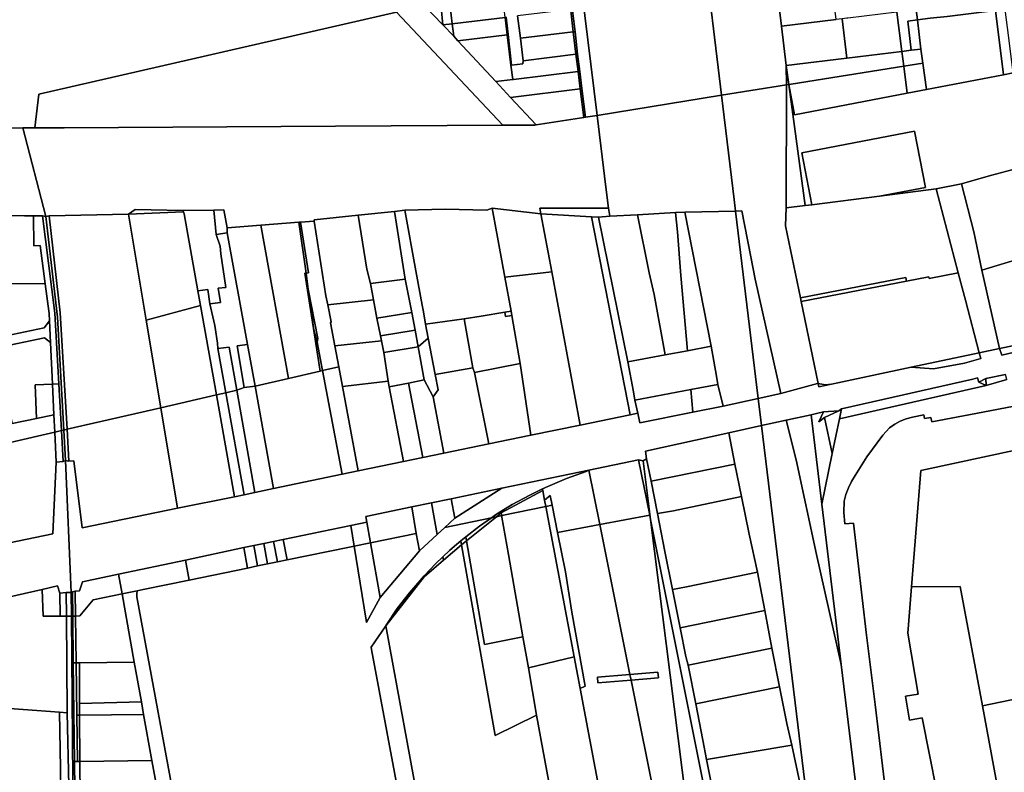
# Model space of a CAD drawing. Units: inches. Extents: x 7490699 to 7496719, y 5786145 to 5794112.
# Drawn here: x 7493599 to 7494107, y 5790041 to 5790429 of the extents above; entities that cross this region are included whole.
import ezdxf

# ---------------------------------------------------------------- set-up
doc = ezdxf.new("R2010")
doc.units = ezdxf.units.IN
doc.header["$MEASUREMENT"] = 0

msp = doc.modelspace()

# ---------------------------------------------------------------- linework, layer by layer
for points in [[(7493557.18, 5790493.84), (7493557.53, 5790490.41), (7493557.75, 5790477.04), (7493535.56, 5790476.7), (7493540.01, 5790372.84), (7493600.29, 5790373.24), (7493606.47, 5790373.27), (7493608.54, 5790390.65), (7493792.94, 5790432.91), (7493740.36, 5790488.8), (7493693.46, 5790490.79), (7493557.54, 5790493.83), (7493557.18, 5790493.84)], [(7493951.03, 5790469.58), (7493951.13, 5790468.76), (7493960.65, 5790390.11), (7493994.17, 5790395.48), (7493994.04, 5790405.49), (7493991.6, 5790425.72), (7493990.07, 5790438.24), (7493988.89, 5790446.65), (7493985.63, 5790474.13), (7493951.03, 5790469.58)], [(7493886.59, 5790461.1), (7493886.96, 5790457.96), (7493896.45, 5790379.72), (7493960.65, 5790390.11), (7493951.13, 5790468.76), (7493951.03, 5790469.58), (7493886.59, 5790461.1)], [(7493881, 5790457.24), (7493881.18, 5790455.61), (7493882.19, 5790446.46), (7493881.32, 5790446.4), (7493881.7, 5790443.32), (7493882.78, 5790434.38), (7493882.86, 5790433.7), (7493883.76, 5790433.82), (7493885.11, 5790422.89), (7493886.32, 5790411.28), (7493887.53, 5790402.41), (7493888.66, 5790393.55), (7493890.44, 5790378.78), (7493896.45, 5790379.72), (7493886.96, 5790457.96), (7493881, 5790457.24)], [(7494047.82, 5790460.34), (7494048.74, 5790452.8), (7494051.18, 5790432.97), (7494053.63, 5790412.67), (7494058.57, 5790413.29), (7494056.74, 5790428.42), (7494061.7, 5790429.06), (7494061.09, 5790434.11), (7494057.75, 5790461.65), (7494047.82, 5790460.34)], [(7494003.17, 5790454.92), (7493990.07, 5790438.24), (7493991.6, 5790425.72), (7494019.87, 5790429.16), (7494016.56, 5790456.54), (7494003.17, 5790454.92)], [(7494061.09, 5790434.11), (7494061.7, 5790429.06), (7494068.25, 5790429.89), (7494077.06, 5790430.76), (7494092.2, 5790432.6), (7494101.98, 5790433.81), (7494106.15, 5790400.68), (7494111.07, 5790401.62), (7494108.8, 5790419.71), (7494106.94, 5790434.42), (7494118.07, 5790435.8), (7494132.39, 5790437.53), (7494141.5, 5790438.95), (7494141.07, 5790444.47), (7494135.89, 5790444.12), (7494132.06, 5790443.5), (7494114.18, 5790440.58), (7494104.44, 5790439.42), (7494094.83, 5790438.27), (7494085.16, 5790437.11), (7494067.45, 5790434.99), (7494061.09, 5790434.11)], [(7493807.36, 5790436.21), (7493816.88, 5790426.48), (7493816.11, 5790435.33), (7493815.81, 5790438.14), (7493807.36, 5790436.21)], [(7493820.65, 5790435.91), (7493821.73, 5790426.97), (7493849.02, 5790430.29), (7493847.94, 5790439.23), (7493820.65, 5790435.91)], [(7493792.94, 5790432.91), (7493608.54, 5790390.65), (7493606.47, 5790373.27), (7493621.56, 5790373.35), (7493761.52, 5790374.07), (7493847.79, 5790374.6), (7493792.94, 5790432.91)], [(7493807.36, 5790436.21), (7493792.94, 5790432.91), (7493847.79, 5790374.6), (7493864.38, 5790374.7), (7493865.08, 5790374.81), (7493851.77, 5790388.98), (7493844.3, 5790397.14), (7493824.62, 5790418.26), (7493822.52, 5790420.52), (7493816.88, 5790426.48), (7493807.36, 5790436.21)], [(7493816.11, 5790435.33), (7493816.88, 5790426.48), (7493821.73, 5790426.97), (7493820.65, 5790435.91), (7493816.11, 5790435.33)], [(7493855.47, 5790431.06), (7493856.87, 5790419.48), (7493884.18, 5790422.81), (7493882.86, 5790433.7), (7493882.78, 5790434.38), (7493855.47, 5790431.06)], [(7493882.86, 5790433.7), (7493884.18, 5790422.81), (7493885.11, 5790422.89), (7493883.76, 5790433.82), (7493882.86, 5790433.7)], [(7494022.83, 5790429.47), (7494025.3, 5790409.27), (7494053.63, 5790412.67), (7494051.18, 5790432.97), (7494025.84, 5790429.91), (7494025.31, 5790429.81), (7494022.83, 5790429.47)], [(7494061.7, 5790429.06), (7494063.53, 5790413.91), (7494064.51, 5790406.59), (7494066.33, 5790393.03), (7494106.15, 5790400.68), (7494101.98, 5790433.81), (7494092.2, 5790432.6), (7494077.06, 5790430.76), (7494068.25, 5790429.89), (7494061.7, 5790429.06)], [(7493816.88, 5790426.48), (7493822.52, 5790420.52), (7493821.73, 5790426.97), (7493816.88, 5790426.48)], [(7493821.73, 5790426.97), (7493822.52, 5790420.52), (7493824.62, 5790418.26), (7493850.1, 5790421.35), (7493849.02, 5790430.29), (7493821.73, 5790426.97)], [(7493849.02, 5790430.29), (7493850.1, 5790421.35), (7493850.59, 5790421.46), (7493849.49, 5790430.45), (7493849.02, 5790430.29)], [(7493991.6, 5790425.72), (7493994.04, 5790405.49), (7494025.3, 5790409.27), (7494022.83, 5790429.47), (7494019.87, 5790429.16), (7493991.6, 5790425.72)], [(7494056.74, 5790428.42), (7494058.57, 5790413.29), (7494063.53, 5790413.91), (7494061.7, 5790429.06), (7494056.74, 5790428.42)], [(7493856.87, 5790419.48), (7493858.27, 5790407.92), (7493885.58, 5790411.24), (7493884.18, 5790422.81), (7493856.87, 5790419.48)], [(7493884.18, 5790422.81), (7493885.58, 5790411.24), (7493886.32, 5790411.28), (7493885.11, 5790422.89), (7493884.18, 5790422.81)], [(7493824.62, 5790418.26), (7493844.3, 5790397.14), (7493852.92, 5790398.2), (7493852.01, 5790405.64), (7493850.1, 5790421.35), (7493824.62, 5790418.26)], [(7493850.1, 5790421.35), (7493852.01, 5790405.64), (7493852.32, 5790405.68), (7493850.59, 5790421.46), (7493850.1, 5790421.35)], [(7493995.37, 5790395.67), (7494003.84, 5790333.13), (7494007.29, 5790333.57), (7494002.14, 5790360.34), (7494060.26, 5790371.5), (7494065.82, 5790342.53), (7494042.23, 5790338), (7494071.4, 5790341.7), (7494084.44, 5790344.37), (7494093.46, 5790346.9), (7494100.15, 5790348.76), (7494110.45, 5790351.66), (7494165.04, 5790367.31), (7494216.76, 5790386.8), (7494220.93, 5790388.57), (7494215.82, 5790397.98), (7494207.32, 5790420.62), (7494150.12, 5790409.11), (7494111.07, 5790401.62), (7494106.15, 5790400.68), (7494066.33, 5790393.03), (7494056.49, 5790391.14), (7493998.38, 5790379.99), (7493995.37, 5790395.67)], [(7493994.04, 5790405.49), (7493995.37, 5790395.67), (7493996.53, 5790395.86), (7494054.65, 5790405.03), (7494053.63, 5790412.67), (7494025.3, 5790409.27), (7493994.04, 5790405.49)], [(7494053.63, 5790412.67), (7494054.65, 5790405.03), (7494064.51, 5790406.59), (7494063.53, 5790413.91), (7494058.57, 5790413.29), (7494053.63, 5790412.67)], [(7493852.01, 5790405.64), (7493852.92, 5790398.2), (7493853.29, 5790398.24), (7493886.67, 5790402.3), (7493885.58, 5790411.24), (7493858.27, 5790407.92), (7493858.22, 5790406.39), (7493852.32, 5790405.68), (7493852.01, 5790405.64)], [(7493885.58, 5790411.24), (7493886.67, 5790402.3), (7493887.53, 5790402.41), (7493886.32, 5790411.28), (7493885.58, 5790411.24)], [(7494054.65, 5790405.03), (7494056.49, 5790391.14), (7494066.33, 5790393.03), (7494064.51, 5790406.59), (7494054.65, 5790405.03)], [(7493844.3, 5790397.14), (7493851.77, 5790388.98), (7493887.81, 5790393.44), (7493886.67, 5790402.3), (7493853.29, 5790398.24), (7493852.92, 5790398.2), (7493844.3, 5790397.14)], [(7493886.67, 5790402.3), (7493887.81, 5790393.44), (7493888.66, 5790393.55), (7493887.53, 5790402.41), (7493886.67, 5790402.3)], [(7493994.04, 5790405.49), (7493994.17, 5790395.48), (7493995.37, 5790395.67), (7493994.04, 5790405.49)], [(7493995.37, 5790395.67), (7493998.38, 5790379.99), (7494056.49, 5790391.14), (7494054.65, 5790405.03), (7493996.53, 5790395.86), (7493995.37, 5790395.67)], [(7493851.77, 5790388.98), (7493865.08, 5790374.81), (7493889.57, 5790378.64), (7493887.81, 5790393.44), (7493851.77, 5790388.98)], [(7493887.81, 5790393.44), (7493889.57, 5790378.64), (7493890.44, 5790378.78), (7493888.66, 5790393.55), (7493887.81, 5790393.44)], [(7493994.17, 5790395.48), (7493960.65, 5790390.11), (7493967.18, 5790336.28), (7493967.91, 5790330.28), (7493971.16, 5790330.35), (7493974.11, 5790315.41), (7493974.51, 5790312.81), (7493978.01, 5790295.07), (7493991.28, 5790236.14), (7494010.21, 5790241.35), (7494010.5, 5790241.3), (7494001.68, 5790283.7), (7494001.32, 5790285.46), (7493993.59, 5790322.67), (7493994.09, 5790331.9), (7493994.17, 5790395.48)], [(7493994.17, 5790395.48), (7493994.09, 5790331.9), (7494003.84, 5790333.13), (7493995.37, 5790395.67), (7493994.17, 5790395.48)], [(7493896.45, 5790379.72), (7493900.93, 5790342.66), (7493902.43, 5790331.78), (7493903.01, 5790327.6), (7493917.24, 5790328.43), (7493936.85, 5790329.56), (7493941.78, 5790329.8), (7493967.91, 5790330.28), (7493967.18, 5790336.28), (7493960.65, 5790390.11), (7493896.45, 5790379.72)], [(7493600.29, 5790373.24), (7493612.15, 5790327.45), (7493613.78, 5790327.91), (7493654.81, 5790328.67), (7493658.24, 5790331.12), (7493682.84, 5790330.59), (7493698.72, 5790330.8), (7493703.94, 5790330.87), (7493705.56, 5790321.7), (7493722.93, 5790323.05), (7493742.6, 5790324.56), (7493743.4, 5790324.61), (7493750.56, 5790325.07), (7493750.55, 5790325.75), (7493773.15, 5790328.22), (7493791.92, 5790330.17), (7493797.25, 5790330.78), (7493818.16, 5790331.3), (7493839.59, 5790330.84), (7493842.38, 5790331.85), (7493867.52, 5790328.94), (7493867, 5790331.74), (7493902.43, 5790331.78), (7493900.93, 5790342.66), (7493896.45, 5790379.72), (7493890.44, 5790378.78), (7493889.57, 5790378.64), (7493865.08, 5790374.81), (7493864.38, 5790374.7), (7493847.79, 5790374.6), (7493761.52, 5790374.07), (7493621.56, 5790373.35), (7493606.47, 5790373.27), (7493600.29, 5790373.24)], [(7494002.14, 5790360.34), (7494007.29, 5790333.57), (7494042.23, 5790338), (7494065.82, 5790342.53), (7494060.26, 5790371.5), (7494002.14, 5790360.34)], [(7494084.44, 5790344.37), (7494090.81, 5790319.55), (7494094.94, 5790299.78), (7494180.86, 5790326.03), (7494165.04, 5790367.31), (7494110.45, 5790351.66), (7494100.15, 5790348.76), (7494093.46, 5790346.9), (7494084.44, 5790344.37)], [(7493994.09, 5790331.9), (7493993.59, 5790322.67), (7494001.32, 5790285.46), (7494055.76, 5790295.95), (7494056.1, 5790294.18), (7494067.59, 5790296.4), (7494067.76, 5790295.5), (7494082.77, 5790298.43), (7494071.4, 5790341.7), (7494042.23, 5790338), (7494007.29, 5790333.57), (7494003.84, 5790333.13), (7493994.09, 5790331.9)], [(7494071.4, 5790341.7), (7494082.77, 5790298.43), (7494084.79, 5790290.73), (7494086.45, 5790284.39), (7494093.62, 5790257.09), (7494104.05, 5790259.31), (7494094.94, 5790299.78), (7494090.81, 5790319.55), (7494084.44, 5790344.37), (7494071.4, 5790341.7)], [(7493658.24, 5790331.12), (7493654.81, 5790328.67), (7493683.11, 5790329.93), (7493682.84, 5790330.59), (7493658.24, 5790331.12)], [(7493682.84, 5790330.59), (7493683.11, 5790329.93), (7493683.52, 5790328.91), (7493690.58, 5790289.06), (7493695.65, 5790289.82), (7493696.65, 5790282.37), (7493702.25, 5790283.17), (7493700.95, 5790290.45), (7493704.95, 5790290.82), (7493702.35, 5790308.27), (7493702, 5790312.22), (7493700.02, 5790318.18), (7493698.72, 5790330.8), (7493682.84, 5790330.59)], [(7493698.72, 5790330.8), (7493700.02, 5790318.18), (7493705.7, 5790319.01), (7493705.56, 5790321.7), (7493703.94, 5790330.87), (7493698.72, 5790330.8)], [(7493791.92, 5790330.17), (7493797.5, 5790295.13), (7493800.98, 5790277.96), (7493802.6, 5790268.85), (7493804.13, 5790260.16), (7493809.26, 5790264.75), (7493807.86, 5790271.85), (7493806.89, 5790278.3), (7493806.16, 5790281.79), (7493802.9, 5790299.46), (7493797.25, 5790330.78), (7493791.92, 5790330.17)], [(7493848.87, 5790296.17), (7493842.38, 5790331.85), (7493839.59, 5790330.84), (7493818.16, 5790331.3), (7493797.25, 5790330.78), (7493802.9, 5790299.46), (7493806.16, 5790281.79), (7493806.89, 5790278.3), (7493807.86, 5790271.85), (7493827.83, 5790274.59), (7493836.65, 5790276.04), (7493848.9, 5790278.05), (7493852.07, 5790278.57), (7493848.87, 5790296.17)], [(7493842.38, 5790331.85), (7493848.87, 5790296.17), (7493873.07, 5790299), (7493867.52, 5790328.94), (7493842.38, 5790331.85)], [(7493867, 5790331.74), (7493867.52, 5790328.94), (7493893.64, 5790327.29), (7493897.23, 5790327.22), (7493903.01, 5790327.6), (7493902.43, 5790331.78), (7493867, 5790331.74)], [(7493971.16, 5790330.35), (7493967.91, 5790330.28), (7493979.62, 5790233.59), (7493991.28, 5790236.14), (7493978.01, 5790295.07), (7493974.51, 5790312.81), (7493974.11, 5790315.41), (7493971.16, 5790330.35)], [(7493578.64, 5790328.08), (7493578.53, 5790292.84), (7493611.81, 5790292.74), (7493609.24, 5790312.54), (7493605.93, 5790312.35), (7493605.64, 5790327.83), (7493601.08, 5790327.87), (7493578.64, 5790328.08)], [(7493605.64, 5790327.83), (7493605.93, 5790312.35), (7493609.24, 5790312.54), (7493611.81, 5790292.74), (7493613.81, 5790277.38), (7493613.99, 5790273.6), (7493614.52, 5790262.54), (7493615.54, 5790240.95), (7493618.79, 5790241.06), (7493616.8, 5790277.65), (7493610.28, 5790327.78), (7493605.64, 5790327.83)], [(7493610.28, 5790327.78), (7493616.8, 5790277.65), (7493618.79, 5790241.06), (7493620.11, 5790216.99), (7493621.32, 5790217.27), (7493618.15, 5790275.46), (7493612.15, 5790327.45), (7493610.28, 5790327.78)], [(7493612.15, 5790327.45), (7493618.15, 5790275.46), (7493621.32, 5790217.27), (7493623.05, 5790217.67), (7493619.47, 5790277.82), (7493613.78, 5790327.91), (7493612.15, 5790327.45)], [(7493613.78, 5790327.91), (7493619.47, 5790277.82), (7493623.05, 5790217.67), (7493671.38, 5790228.78), (7493663.87, 5790274.04), (7493654.81, 5790328.67), (7493613.78, 5790327.91)], [(7493654.81, 5790328.67), (7493663.87, 5790274.04), (7493691.92, 5790281.48), (7493690.58, 5790289.06), (7493683.52, 5790328.91), (7493683.11, 5790329.93), (7493654.81, 5790328.67)], [(7493750.55, 5790325.75), (7493750.56, 5790325.07), (7493756.61, 5790286.58), (7493756.54, 5790286.48), (7493757.48, 5790281.92), (7493781.11, 5790284.52), (7493779.61, 5790292.86), (7493777.69, 5790300.32), (7493773.15, 5790328.22), (7493750.55, 5790325.75)], [(7493773.15, 5790328.22), (7493777.69, 5790300.32), (7493779.61, 5790292.86), (7493797.5, 5790295.13), (7493791.92, 5790330.17), (7493773.15, 5790328.22)], [(7493867.52, 5790328.94), (7493873.07, 5790299), (7493887.75, 5790219.82), (7493913.47, 5790225.14), (7493893.64, 5790327.29), (7493867.52, 5790328.94)], [(7493893.64, 5790327.29), (7493913.47, 5790225.14), (7493917.53, 5790225.95), (7493916.02, 5790232.75), (7493915.23, 5790237.01), (7493912.34, 5790252.5), (7493897.23, 5790327.22), (7493893.64, 5790327.29)], [(7493897.23, 5790327.22), (7493912.34, 5790252.5), (7493931.67, 5790256.07), (7493925.85, 5790287.18), (7493923.3, 5790298.42), (7493917.24, 5790328.43), (7493903.01, 5790327.6), (7493897.23, 5790327.22)], [(7493917.24, 5790328.43), (7493923.3, 5790298.42), (7493925.85, 5790287.18), (7493931.67, 5790256.07), (7493943.1, 5790258.24), (7493939.7, 5790297.1), (7493937.9, 5790319.62), (7493936.85, 5790329.56), (7493917.24, 5790328.43)], [(7493936.85, 5790329.56), (7493937.9, 5790319.62), (7493939.7, 5790297.1), (7493943.1, 5790258.24), (7493955.37, 5790260.52), (7493941.78, 5790329.8), (7493936.85, 5790329.56)], [(7493941.78, 5790329.8), (7493955.37, 5790260.52), (7493958.05, 5790245.11), (7493958.78, 5790240.79), (7493961.52, 5790229.62), (7493979.62, 5790233.59), (7493967.91, 5790330.28), (7493941.78, 5790329.8)], [(7494094.94, 5790299.78), (7494104.05, 5790259.31), (7494187.35, 5790276.38), (7494198.17, 5790278.69), (7494197.95, 5790280.71), (7494180.86, 5790326.03), (7494094.94, 5790299.78)], [(7493705.56, 5790321.7), (7493705.7, 5790319.01), (7493716.15, 5790261.35), (7493720.03, 5790239.91), (7493737.26, 5790243.9), (7493722.93, 5790323.05), (7493705.56, 5790321.7)], [(7493722.93, 5790323.05), (7493737.26, 5790243.9), (7493753.58, 5790247.69), (7493745.75, 5790298.18), (7493746.31, 5790298.27), (7493742.6, 5790324.56), (7493722.93, 5790323.05)], [(7493742.6, 5790324.56), (7493746.31, 5790298.27), (7493747.65, 5790298.47), (7493743.4, 5790324.61), (7493742.6, 5790324.56)], [(7493743.4, 5790324.61), (7493747.65, 5790298.47), (7493746.31, 5790298.27), (7493747.48, 5790289.95), (7493752.46, 5790264.48), (7493752.07, 5790262.58), (7493754.85, 5790247.98), (7493763.17, 5790249.89), (7493761.14, 5790260.78), (7493758.86, 5790272.68), (7493759.26, 5790273.08), (7493757.48, 5790281.92), (7493756.54, 5790286.48), (7493756.61, 5790286.58), (7493750.56, 5790325.07), (7493743.4, 5790324.61)], [(7493700.02, 5790318.18), (7493702, 5790312.22), (7493702.35, 5790308.27), (7493704.95, 5790290.82), (7493700.95, 5790290.45), (7493702.25, 5790283.17), (7493696.65, 5790282.37), (7493699.25, 5790271.17), (7493700.65, 5790262.07), (7493700.8, 5790259.28), (7493706.59, 5790260.06), (7493710.56, 5790237.79), (7493714.35, 5790239.19), (7493710.72, 5790260.77), (7493716.15, 5790261.35), (7493705.7, 5790319.01), (7493700.02, 5790318.18)], [(7493745.75, 5790298.18), (7493753.58, 5790247.69), (7493754.85, 5790247.98), (7493752.07, 5790262.58), (7493750.38, 5790269.01), (7493747.48, 5790289.95), (7493746.31, 5790298.27), (7493745.75, 5790298.18)], [(7493779.61, 5790292.86), (7493781.11, 5790284.52), (7493782.85, 5790274.96), (7493800.98, 5790277.96), (7493797.5, 5790295.13), (7493779.61, 5790292.86)], [(7493848.87, 5790296.17), (7493852.07, 5790278.57), (7493852.46, 5790276.43), (7493856.7, 5790251.53), (7493862.29, 5790214.57), (7493887.75, 5790219.82), (7493873.07, 5790299), (7493848.87, 5790296.17)], [(7494001.32, 5790285.46), (7494001.68, 5790283.7), (7494056.1, 5790294.18), (7494055.76, 5790295.95), (7494001.32, 5790285.46)], [(7494001.68, 5790283.7), (7494010.5, 5790241.3), (7494014.33, 5790240.66), (7494017.35, 5790240.88), (7494020.65, 5790241.58), (7494058.58, 5790249.64), (7494093.62, 5790257.09), (7494086.45, 5790284.39), (7494084.79, 5790290.73), (7494082.77, 5790298.43), (7494067.76, 5790295.5), (7494067.59, 5790296.4), (7494056.1, 5790294.18), (7494001.68, 5790283.7)], [(7493578.53, 5790292.84), (7493578.44, 5790263.15), (7493611.2, 5790269.99), (7493613.99, 5790273.6), (7493613.81, 5790277.38), (7493611.81, 5790292.74), (7493578.53, 5790292.84)], [(7493690.58, 5790289.06), (7493691.92, 5790281.48), (7493700.08, 5790235.39), (7493704.93, 5790236.5), (7493700.8, 5790259.28), (7493700.65, 5790262.07), (7493699.25, 5790271.17), (7493696.65, 5790282.37), (7493695.65, 5790289.82), (7493690.58, 5790289.06)], [(7493747.48, 5790289.95), (7493750.38, 5790269.01), (7493752.07, 5790262.58), (7493752.46, 5790264.48), (7493747.48, 5790289.95)], [(7493663.87, 5790274.04), (7493671.38, 5790228.78), (7493700.08, 5790235.39), (7493691.92, 5790281.48), (7493663.87, 5790274.04)], [(7493757.48, 5790281.92), (7493759.26, 5790273.08), (7493758.86, 5790272.68), (7493761.14, 5790260.78), (7493785.2, 5790263.39), (7493784.68, 5790265.91), (7493782.85, 5790274.96), (7493781.11, 5790284.52), (7493757.48, 5790281.92)], [(7493782.85, 5790274.96), (7493784.68, 5790265.91), (7493802.6, 5790268.85), (7493800.98, 5790277.96), (7493782.85, 5790274.96)], [(7493807.86, 5790271.85), (7493809.26, 5790264.75), (7493812.94, 5790245.93), (7493832.39, 5790249.35), (7493827.83, 5790274.59), (7493807.86, 5790271.85)], [(7493827.83, 5790274.59), (7493832.39, 5790249.35), (7493833.14, 5790246.99), (7493856.7, 5790251.53), (7493852.46, 5790276.43), (7493849.25, 5790275.91), (7493848.9, 5790278.05), (7493836.65, 5790276.04), (7493827.83, 5790274.59)], [(7493848.9, 5790278.05), (7493849.25, 5790275.91), (7493852.46, 5790276.43), (7493852.07, 5790278.57), (7493848.9, 5790278.05)], [(7494104.05, 5790259.31), (7494105.23, 5790255.86), (7494124.18, 5790260.43), (7494129.26, 5790261.63), (7494187.35, 5790276.38), (7494104.05, 5790259.31)], [(7493518.64, 5790253.66), (7493518.04, 5790242.5), (7493521.13, 5790246.11), (7493537.61, 5790249.54), (7493562.12, 5790254.65), (7493586.63, 5790259.76), (7493611.44, 5790264.93), (7493614.52, 5790262.54), (7493613.99, 5790273.6), (7493611.2, 5790269.99), (7493578.44, 5790263.15), (7493550.09, 5790257.25), (7493521.41, 5790251.28), (7493518.64, 5790253.66)], [(7493586.63, 5790259.76), (7493594.78, 5790220.66), (7493607.22, 5790223.25), (7493606.63, 5790240.64), (7493615.54, 5790240.95), (7493614.52, 5790262.54), (7493611.44, 5790264.93), (7493586.63, 5790259.76)], [(7493784.68, 5790265.91), (7493785.2, 5790263.39), (7493786.47, 5790257.23), (7493804.13, 5790260.16), (7493802.6, 5790268.85), (7493784.68, 5790265.91)], [(7493804.13, 5790260.16), (7493807.23, 5790243.13), (7493811.94, 5790234.46), (7493814.45, 5790238.03), (7493812.94, 5790245.93), (7493809.26, 5790264.75), (7493804.13, 5790260.16)], [(7493700.8, 5790259.28), (7493704.93, 5790236.5), (7493710.56, 5790237.79), (7493706.59, 5790260.06), (7493700.8, 5790259.28)], [(7493710.72, 5790260.77), (7493714.35, 5790239.19), (7493720.03, 5790239.91), (7493716.15, 5790261.35), (7493710.72, 5790260.77)], [(7493761.14, 5790260.78), (7493763.17, 5790249.89), (7493765.05, 5790239.8), (7493788.68, 5790242.42), (7493786.47, 5790257.23), (7493785.2, 5790263.39), (7493761.14, 5790260.78)], [(7493786.47, 5790257.23), (7493788.68, 5790242.42), (7493789.13, 5790239.49), (7493799.21, 5790241.52), (7493807.23, 5790243.13), (7493804.13, 5790260.16), (7493786.47, 5790257.23)], [(7493912.34, 5790252.5), (7493915.23, 5790237.01), (7493916.02, 5790232.75), (7493944.88, 5790238.21), (7493958.78, 5790240.79), (7493958.05, 5790245.11), (7493955.37, 5790260.52), (7493943.1, 5790258.24), (7493931.67, 5790256.07), (7493912.34, 5790252.5)], [(7494093.62, 5790257.09), (7494058.58, 5790249.64), (7494070.03, 5790248.87), (7494086, 5790251.79), (7494094.48, 5790254.2), (7494093.62, 5790257.09)], [(7493754.85, 5790247.98), (7493765.02, 5790194.47), (7493773.18, 5790196.17), (7493765.05, 5790239.8), (7493763.17, 5790249.89), (7493754.85, 5790247.98)], [(7493812.94, 5790245.93), (7493814.45, 5790238.03), (7493811.94, 5790234.46), (7493817.43, 5790205.3), (7493840.64, 5790210.1), (7493833.14, 5790246.99), (7493832.39, 5790249.35), (7493812.94, 5790245.93)], [(7493833.14, 5790246.99), (7493840.64, 5790210.1), (7493862.29, 5790214.57), (7493856.7, 5790251.53), (7493833.14, 5790246.99)], [(7493720.03, 5790239.91), (7493729.58, 5790187.04), (7493765.02, 5790194.47), (7493754.85, 5790247.98), (7493753.58, 5790247.69), (7493737.26, 5790243.9), (7493720.03, 5790239.91)], [(7494022.5, 5790228.14), (7494021.44, 5790222.98), (7494097.26, 5790240.24), (7494093.33, 5790242.04), (7494092.71, 5790244.14), (7494090.32, 5790243.59), (7494022.5, 5790228.14)], [(7494096.97, 5790243.81), (7494097.26, 5790240.24), (7494107.82, 5790243.44), (7494107.14, 5790245.9), (7494096.97, 5790243.81)], [(7493606.63, 5790240.64), (7493607.22, 5790223.25), (7493616.28, 5790225.14), (7493615.54, 5790240.95), (7493606.63, 5790240.64)], [(7493615.54, 5790240.95), (7493616.28, 5790225.14), (7493616.71, 5790216.21), (7493620.11, 5790216.99), (7493618.79, 5790241.06), (7493615.54, 5790240.95)], [(7493710.56, 5790237.79), (7493719.95, 5790185.05), (7493729.58, 5790187.04), (7493720.03, 5790239.91), (7493714.35, 5790239.19), (7493710.56, 5790237.79)], [(7493765.05, 5790239.8), (7493773.18, 5790196.17), (7493796.55, 5790201.01), (7493789.13, 5790239.49), (7493788.68, 5790242.42), (7493765.05, 5790239.8)], [(7493789.13, 5790239.49), (7493796.55, 5790201.01), (7493806.63, 5790203.07), (7493799.21, 5790241.52), (7493789.13, 5790239.49)], [(7493799.21, 5790241.52), (7493806.63, 5790203.07), (7493817.43, 5790205.3), (7493811.94, 5790234.46), (7493807.23, 5790243.13), (7493799.21, 5790241.52)], [(7493944.88, 5790238.21), (7493945.91, 5790226.49), (7493961.52, 5790229.62), (7493958.78, 5790240.79), (7493944.88, 5790238.21)], [(7494010.5, 5790241.3), (7494010.87, 5790239.5), (7494017.35, 5790240.88), (7494014.33, 5790240.66), (7494010.5, 5790241.3)], [(7494093.33, 5790242.04), (7494097.26, 5790240.24), (7494096.97, 5790243.81), (7494093.33, 5790242.04)], [(7493671.38, 5790228.78), (7493679.98, 5790176.85), (7493709.39, 5790182.84), (7493700.08, 5790235.39), (7493671.38, 5790228.78)], [(7493700.08, 5790235.39), (7493709.39, 5790182.84), (7493714.46, 5790183.9), (7493704.93, 5790236.5), (7493700.08, 5790235.39)], [(7493704.93, 5790236.5), (7493714.46, 5790183.9), (7493719.95, 5790185.05), (7493710.56, 5790237.79), (7493704.93, 5790236.5)], [(7493916.02, 5790232.75), (7493917.53, 5790225.95), (7493918.46, 5790220.99), (7493945.91, 5790226.49), (7493944.88, 5790238.21), (7493916.02, 5790232.75)], [(7493622.17, 5790201.47), (7493625.18, 5790133.48), (7493625.78, 5790133.79), (7493627.27, 5790134.01), (7493629.39, 5790134.24), (7493631.01, 5790138.84), (7493649.62, 5790142.8), (7493684.08, 5790150.16), (7493714.19, 5790156.6), (7493719.39, 5790157.66), (7493724.46, 5790158.7), (7493729.56, 5790159.78), (7493734.55, 5790160.84), (7493769.43, 5790168.06), (7493777.7, 5790169.71), (7493777.25, 5790172.69), (7493800.81, 5790177.55), (7493810.96, 5790179.62), (7493821.16, 5790181.77), (7493847.27, 5790187.23), (7493892.24, 5790196.5), (7493917.91, 5790201.81), (7493920.22, 5790201.4), (7493922.04, 5790202.35), (7493921.4, 5790206.29), (7493964.37, 5790215.8), (7493981.32, 5790219.56), (7493979.62, 5790233.59), (7493961.52, 5790229.62), (7493945.91, 5790226.49), (7493918.46, 5790220.99), (7493917.53, 5790225.95), (7493913.47, 5790225.14), (7493887.75, 5790219.82), (7493862.29, 5790214.57), (7493840.64, 5790210.1), (7493817.43, 5790205.3), (7493806.63, 5790203.07), (7493796.55, 5790201.01), (7493773.18, 5790196.17), (7493765.02, 5790194.47), (7493729.58, 5790187.04), (7493719.95, 5790185.05), (7493714.46, 5790183.9), (7493709.39, 5790182.84), (7493679.98, 5790176.85), (7493630.9, 5790166.84), (7493626.54, 5790201.31), (7493624.03, 5790201.14), (7493622.17, 5790201.47)], [(7493623.05, 5790217.67), (7493624.03, 5790201.14), (7493626.54, 5790201.31), (7493630.9, 5790166.84), (7493679.98, 5790176.85), (7493671.38, 5790228.78), (7493623.05, 5790217.67)], [(7493513.85, 5790203.8), (7493513.26, 5790193.39), (7493572.65, 5790206.07), (7493616.71, 5790216.21), (7493616.28, 5790225.14), (7493607.22, 5790223.25), (7493594.78, 5790220.66), (7493570.27, 5790215.56), (7493545.75, 5790210.44), (7493515.93, 5790204.23), (7493513.85, 5790203.8)], [(7494006.83, 5790225.2), (7493994.08, 5790222.38), (7493999.13, 5790201.82), (7494009.64, 5790153.01), (7494022.46, 5790096.25), (7494012.44, 5790178.92), (7494006.83, 5790225.2)], [(7494006.83, 5790225.2), (7494012.44, 5790178.92), (7494017.74, 5790205.09), (7494013.8, 5790223.66), (7494010.82, 5790221.47), (7494013.19, 5790226.61), (7494009.68, 5790225.81), (7494006.83, 5790225.2)], [(7494013.19, 5790226.61), (7494010.82, 5790221.47), (7494013.8, 5790223.66), (7494021.1, 5790227.23), (7494013.19, 5790226.61)], [(7494013.8, 5790223.66), (7494017.74, 5790205.09), (7494021.44, 5790222.98), (7494022.5, 5790228.14), (7494021.1, 5790227.23), (7494013.8, 5790223.66)], [(7493964.37, 5790215.8), (7493967.61, 5790199.66), (7493970.95, 5790182.99), (7493974.9, 5790163.49), (7493979.15, 5790143.89), (7493982.94, 5790124.1), (7493986.64, 5790104.64), (7493990.61, 5790084.76), (7493994.42, 5790065.79), (7493996.86, 5790054.54), (7494001.01, 5790035.06), (7494007.27, 5790005.57), (7493981.32, 5790219.56), (7493964.37, 5790215.8)], [(7493994.08, 5790222.38), (7493981.32, 5790219.56), (7494007.27, 5790005.57), (7494018.81, 5789951.47), (7494038.44, 5789964.44), (7494022.46, 5790096.25), (7494009.64, 5790153.01), (7493999.13, 5790201.82), (7493994.08, 5790222.38)], [(7493513.26, 5790193.39), (7493510.31, 5790141.78), (7493615.69, 5790163.74), (7493617.44, 5790200.71), (7493616.71, 5790216.21), (7493572.65, 5790206.07), (7493513.26, 5790193.39)], [(7493616.71, 5790216.21), (7493617.44, 5790200.71), (7493620.98, 5790200.94), (7493620.11, 5790216.99), (7493616.71, 5790216.21)], [(7493620.11, 5790216.99), (7493620.98, 5790200.94), (7493622.17, 5790201.47), (7493621.32, 5790217.27), (7493620.11, 5790216.99)], [(7493623.05, 5790217.67), (7493621.32, 5790217.27), (7493622.17, 5790201.47), (7493624.03, 5790201.14), (7493623.05, 5790217.67)], [(7493922.04, 5790202.35), (7493924.36, 5790190.86), (7493967.61, 5790199.66), (7493964.37, 5790215.8), (7493921.4, 5790206.29), (7493922.04, 5790202.35)], [(7494113.89, 5790207.28), (7494063.42, 5790196.44), (7494058.67, 5790136.24), (7494083.69, 5790136.54), (7494095.21, 5790074.87), (7494155.75, 5790087.41), (7494166.14, 5790089.56), (7494174.87, 5790091.37), (7494173.03, 5790100.77), (7494171.52, 5790115.43), (7494159.16, 5790111.82), (7494157.94, 5790118.41), (7494143.74, 5790114.64), (7494137.1, 5790138.54), (7494121.81, 5790193.44), (7494119.48, 5790200.85), (7494115.97, 5790199.68), (7494113.89, 5790207.28)], [(7493892.24, 5790196.5), (7493897.87, 5790168.43), (7493923.6, 5790173.33), (7493917.91, 5790201.81), (7493892.24, 5790196.5)], [(7493917.91, 5790201.81), (7493923.6, 5790173.33), (7493924.06, 5790171.04), (7493920.22, 5790201.4), (7493917.91, 5790201.81)], [(7493920.22, 5790201.4), (7493924.06, 5790171.04), (7493955.41, 5790013.63), (7493971.94, 5789930.68), (7493975.92, 5789931.16), (7493967.38, 5789974.41), (7493957.12, 5790026.39), (7493952.92, 5790047.17), (7493951.03, 5790057.2), (7493947.35, 5790075.93), (7493943.44, 5790095.84), (7493942.32, 5790100.38), (7493939.34, 5790115.18), (7493935.41, 5790134.87), (7493931.35, 5790154.49), (7493927.56, 5790174.16), (7493924.36, 5790190.86), (7493922.04, 5790202.35), (7493920.22, 5790201.4)], [(7493924.36, 5790190.86), (7493927.56, 5790174.16), (7493935.84, 5790175.52), (7493970.95, 5790182.99), (7493967.61, 5790199.66), (7493924.36, 5790190.86)], [(7493847.27, 5790187.23), (7493823.09, 5790171.69), (7493817.9, 5790166.98), (7493842.04, 5790171.98), (7493844.12, 5790173.43), (7493846.89, 5790175.15), (7493852.74, 5790178.77), (7493861.7, 5790183.7), (7493868.31, 5790186.88), (7493871.05, 5790188.2), (7493880.77, 5790192.28), (7493890.9, 5790195.88), (7493892.24, 5790196.5), (7493847.27, 5790187.23)], [(7493868.31, 5790186.88), (7493868.45, 5790186.11), (7493869.41, 5790181.04), (7493872.23, 5790183.5), (7493873.25, 5790178.46), (7493876.12, 5790164.29), (7493897.87, 5790168.43), (7493892.24, 5790196.5), (7493890.9, 5790195.88), (7493880.77, 5790192.28), (7493871.05, 5790188.2), (7493868.31, 5790186.88)], [(7493821.16, 5790181.77), (7493823.09, 5790171.69), (7493847.27, 5790187.23), (7493821.16, 5790181.77)], [(7493846.89, 5790175.15), (7493847.01, 5790174.49), (7493868.45, 5790186.11), (7493868.31, 5790186.88), (7493861.7, 5790183.7), (7493852.74, 5790178.77), (7493846.89, 5790175.15)], [(7493847.01, 5790174.49), (7493847.26, 5790173.07), (7493870.02, 5790177.78), (7493869.41, 5790181.04), (7493868.45, 5790186.11), (7493847.01, 5790174.49)], [(7493869.41, 5790181.04), (7493870.02, 5790177.78), (7493873.25, 5790178.46), (7493872.23, 5790183.5), (7493869.41, 5790181.04)], [(7493800.81, 5790177.55), (7493803.19, 5790163.92), (7493804.78, 5790154.88), (7493813.89, 5790163.34), (7493810.96, 5790179.62), (7493800.81, 5790177.55)], [(7493810.96, 5790179.62), (7493813.89, 5790163.34), (7493817.9, 5790166.98), (7493823.09, 5790171.69), (7493821.16, 5790181.77), (7493810.96, 5790179.62)], [(7493870.02, 5790177.78), (7493884.6, 5790100.27), (7493887.72, 5790083.76), (7493890.27, 5790085.03), (7493883.47, 5790123.24), (7493880.21, 5790144.08), (7493876.12, 5790164.29), (7493873.25, 5790178.46), (7493870.02, 5790177.78)], [(7493970.95, 5790182.99), (7493935.84, 5790175.52), (7493927.56, 5790174.16), (7493931.35, 5790154.49), (7493935.41, 5790134.87), (7493942.65, 5790136.33), (7493979.15, 5790143.89), (7493974.9, 5790163.49), (7493970.95, 5790182.99)], [(7493777.25, 5790172.69), (7493777.7, 5790169.71), (7493779.55, 5790159.06), (7493803.19, 5790163.92), (7493800.81, 5790177.55), (7493777.25, 5790172.69)], [(7493829.06, 5790160.13), (7493838.38, 5790106.58), (7493858.19, 5790110.5), (7493850.75, 5790153.08), (7493847.4, 5790172.24), (7493847.26, 5790173.07), (7493844.52, 5790172.5), (7493829.06, 5790160.13)], [(7493842.04, 5790171.98), (7493844.52, 5790172.5), (7493847.01, 5790174.49), (7493846.89, 5790175.15), (7493844.12, 5790173.43), (7493842.04, 5790171.98)], [(7493844.52, 5790172.5), (7493847.26, 5790173.07), (7493847.01, 5790174.49), (7493844.52, 5790172.5)], [(7493847.26, 5790173.07), (7493847.4, 5790172.24), (7493850.75, 5790153.08), (7493858.19, 5790110.5), (7493861.02, 5790094.44), (7493884.6, 5790100.27), (7493870.02, 5790177.78), (7493847.26, 5790173.07)], [(7493897.87, 5790168.43), (7493913.41, 5790091.1), (7493927.74, 5790092.32), (7493928.19, 5790089.35), (7493913.97, 5790088.13), (7493953.64, 5789890.72), (7493958.65, 5789896.53), (7493954.61, 5789928.55), (7493924.06, 5790171.04), (7493923.6, 5790173.33), (7493897.87, 5790168.43)], [(7493734.55, 5790160.84), (7493736.58, 5790150.22), (7493768.67, 5790156.82), (7493771.18, 5790157.34), (7493769.43, 5790168.06), (7493734.55, 5790160.84)], [(7493769.43, 5790168.06), (7493771.18, 5790157.34), (7493779.55, 5790159.06), (7493777.7, 5790169.71), (7493769.43, 5790168.06)], [(7493828.7, 5790162.17), (7493829.06, 5790160.13), (7493844.52, 5790172.5), (7493842.04, 5790171.98), (7493835.85, 5790167.69), (7493828.7, 5790162.17)], [(7493876.12, 5790164.29), (7493880.21, 5790144.08), (7493883.47, 5790123.24), (7493890.27, 5790085.03), (7493887.72, 5790083.76), (7493929.16, 5789863.53), (7493953.64, 5789890.72), (7493913.97, 5790088.13), (7493896.85, 5790086.68), (7493896.6, 5790089.67), (7493913.41, 5790091.1), (7493897.87, 5790168.43), (7493876.12, 5790164.29)], [(7493924.06, 5790171.04), (7493954.61, 5789928.55), (7493965.56, 5789929.89), (7493955.41, 5790013.63), (7493924.06, 5790171.04)], [(7493779.55, 5790159.06), (7493784.49, 5790130.76), (7493804.78, 5790154.88), (7493803.19, 5790163.92), (7493779.55, 5790159.06)], [(7493714.19, 5790156.6), (7493716.1, 5790146), (7493721.31, 5790147.08), (7493719.39, 5790157.66), (7493714.19, 5790156.6)], [(7493719.39, 5790157.66), (7493721.31, 5790147.08), (7493726.43, 5790148.13), (7493724.46, 5790158.7), (7493719.39, 5790157.66)], [(7493724.46, 5790158.7), (7493726.43, 5790148.13), (7493731.6, 5790149.19), (7493729.56, 5790159.78), (7493724.46, 5790158.7)], [(7493729.56, 5790159.78), (7493731.6, 5790149.19), (7493736.58, 5790150.22), (7493734.55, 5790160.84), (7493729.56, 5790159.78)], [(7493771.18, 5790157.34), (7493777.41, 5790119.1), (7493777.53, 5790117.9), (7493784.49, 5790130.76), (7493779.55, 5790159.06), (7493771.18, 5790157.34)], [(7493843.86, 5790059.61), (7493826.46, 5790158.04), (7493817.28, 5790150.08), (7493807.33, 5790141.46), (7493787.5, 5790116.24), (7493838.69, 5789836.51), (7493861.76, 5789838.49), (7493872.71, 5789839.43), (7493883.88, 5789840.38), (7493891, 5789841), (7493898.49, 5789841.64), (7493906.48, 5789846.2), (7493899.62, 5789883.47), (7493882.44, 5789976.8), (7493865.28, 5790070.11), (7493843.86, 5790059.61)], [(7493816.96, 5790151.83), (7493817.28, 5790150.08), (7493826.46, 5790158.04), (7493826.1, 5790160.02), (7493822.89, 5790157.31), (7493820.35, 5790155.05), (7493816.96, 5790151.83)], [(7493826.1, 5790160.02), (7493826.46, 5790158.04), (7493829.06, 5790160.13), (7493828.7, 5790162.17), (7493826.1, 5790160.02)], [(7493826.46, 5790158.04), (7493843.86, 5790059.61), (7493865.28, 5790070.11), (7493861.02, 5790094.44), (7493858.19, 5790110.5), (7493838.38, 5790106.58), (7493829.06, 5790160.13), (7493826.46, 5790158.04)], [(7493684.08, 5790150.16), (7493685.96, 5790139.8), (7493716.1, 5790146), (7493714.19, 5790156.6), (7493684.08, 5790150.16)], [(7493649.62, 5790142.8), (7493651.42, 5790132.69), (7493659.28, 5790134.31), (7493662.29, 5790134.93), (7493685.96, 5790139.8), (7493684.08, 5790150.16), (7493649.62, 5790142.8)], [(7493807.24, 5790141.97), (7493807.33, 5790141.46), (7493817.28, 5790150.08), (7493816.96, 5790151.83), (7493813.1, 5790148.16), (7493807.24, 5790141.97)], [(7493627.27, 5790134.01), (7493627.43, 5790121.26), (7493629.6, 5790121.27), (7493636.5, 5790129.62), (7493651.42, 5790132.69), (7493649.62, 5790142.8), (7493631.01, 5790138.84), (7493629.39, 5790134.24), (7493627.27, 5790134.01)], [(7493935.41, 5790134.87), (7493939.34, 5790115.18), (7493982.94, 5790124.1), (7493979.15, 5790143.89), (7493942.65, 5790136.33), (7493935.41, 5790134.87)], [(7493787.5, 5790116.24), (7493807.33, 5790141.46), (7493807.24, 5790141.97), (7493806.19, 5790140.86), (7493799.62, 5790133.18), (7493793.41, 5790125.09), (7493787.57, 5790116.58), (7493787.5, 5790116.24)], [(7493527.33, 5790116.26), (7493525.28, 5790078.53), (7493619.05, 5790071.62), (7493623.09, 5790071.32), (7493622.73, 5790121.23), (7493619.56, 5790121.21), (7493610.69, 5790121.16), (7493610.22, 5790134.98), (7493527.33, 5790116.26)], [(7493610.22, 5790134.98), (7493610.69, 5790121.16), (7493619.56, 5790121.21), (7493619.25, 5790132.98), (7493618.09, 5790136.76), (7493610.22, 5790134.98)], [(7493619.25, 5790132.98), (7493619.56, 5790121.21), (7493622.73, 5790121.23), (7493622.64, 5790133.4), (7493619.25, 5790132.98)], [(7493622.64, 5790133.4), (7493622.73, 5790121.23), (7493625.28, 5790121.24), (7493625.18, 5790133.48), (7493622.64, 5790133.4)], [(7493625.18, 5790133.48), (7493625.28, 5790121.24), (7493625.94, 5790121.25), (7493625.78, 5790133.79), (7493625.18, 5790133.48)], [(7493625.78, 5790133.79), (7493625.94, 5790121.25), (7493627.43, 5790121.26), (7493627.27, 5790134.01), (7493625.78, 5790133.79)], [(7493627.43, 5790121.26), (7493627.73, 5790097.09), (7493629.38, 5790097.11), (7493657.67, 5790097.43), (7493651.42, 5790132.69), (7493636.5, 5790129.62), (7493629.6, 5790121.27), (7493627.43, 5790121.26)], [(7494056.8, 5790112.44), (7494062.13, 5790080.94), (7494055.62, 5790079.95), (7494057.58, 5790067.48), (7494064.11, 5790068.72), (7494075.31, 5790012.17), (7494105.85, 5790017.9), (7494095.21, 5790074.87), (7494083.69, 5790136.54), (7494058.67, 5790136.24), (7494056.8, 5790112.44)], [(7493939.34, 5790115.18), (7493942.32, 5790100.38), (7493943.44, 5790095.84), (7493986.64, 5790104.64), (7493982.94, 5790124.1), (7493939.34, 5790115.18)], [(7493622.73, 5790121.23), (7493623.09, 5790071.32), (7493625.63, 5789958.77), (7493624.63, 5789891.24), (7493624.41, 5789845.49), (7493624.31, 5789823.77), (7493626.7, 5789826.52), (7493626.63, 5789835.73), (7493626.21, 5789892.49), (7493626.7, 5789956.48), (7493626.56, 5789972.91), (7493625.28, 5790121.24), (7493622.73, 5790121.23)], [(7493625.94, 5790121.25), (7493625.28, 5790121.24), (7493626.56, 5789972.91), (7493627.96, 5789972.19), (7493627.16, 5789988.18), (7493627.22, 5790019.46), (7493627.19, 5790021.56), (7493627.07, 5790031.83), (7493626.89, 5790046.07), (7493626.25, 5790097.07), (7493625.94, 5790121.25)], [(7493625.94, 5790121.25), (7493626.25, 5790097.07), (7493627.73, 5790097.09), (7493627.43, 5790121.26), (7493625.94, 5790121.25)], [(7493830.24, 5789835.78), (7493838.69, 5789836.51), (7493787.5, 5790116.24), (7493779.86, 5790105.21), (7493780.12, 5790103.97), (7493799.88, 5789998.19), (7493807.48, 5789957.5), (7493830.24, 5789835.78)], [(7493943.44, 5790095.84), (7493947.35, 5790075.93), (7493990.61, 5790084.76), (7493986.64, 5790104.64), (7493943.44, 5790095.84)], [(7493626.25, 5790097.07), (7493626.89, 5790046.07), (7493628.37, 5790046.07), (7493628.07, 5790070.04), (7493627.73, 5790097.09), (7493626.25, 5790097.07)], [(7493627.73, 5790097.09), (7493628.07, 5790070.04), (7493629.5, 5790070.06), (7493629.47, 5790076.04), (7493629.38, 5790097.11), (7493627.73, 5790097.09)], [(7493629.38, 5790097.11), (7493629.47, 5790076.04), (7493661.35, 5790076.89), (7493657.67, 5790097.43), (7493629.38, 5790097.11)], [(7493861.02, 5790094.44), (7493865.28, 5790070.11), (7493882.44, 5789976.8), (7493899.62, 5789883.47), (7493906.48, 5789846.2), (7493929.16, 5789863.53), (7493887.72, 5790083.76), (7493884.6, 5790100.27), (7493861.02, 5790094.44)], [(7493913.41, 5790091.1), (7493913.97, 5790088.13), (7493928.19, 5790089.35), (7493927.74, 5790092.32), (7493913.41, 5790091.1)], [(7493896.6, 5790089.67), (7493896.85, 5790086.68), (7493913.97, 5790088.13), (7493913.41, 5790091.1), (7493896.6, 5790089.67)], [(7494166.14, 5790089.56), (7494155.75, 5790087.41), (7494095.21, 5790074.87), (7494105.85, 5790017.9), (7494110.05, 5790018.69), (7494125.54, 5790040.65), (7494182.26, 5790053.06), (7494181.68, 5790056.54), (7494174.87, 5790091.37), (7494166.14, 5790089.56)], [(7493947.35, 5790075.93), (7493951.03, 5790057.2), (7493952.92, 5790047.17), (7493996.86, 5790054.54), (7493994.42, 5790065.79), (7493990.61, 5790084.76), (7493947.35, 5790075.93)], [(7493629.47, 5790076.04), (7493629.5, 5790070.06), (7493662.5, 5790070.46), (7493661.35, 5790076.89), (7493629.47, 5790076.04)], [(7493619.05, 5790071.62), (7493619.62, 5790042.48), (7493620.07, 5790019.17), (7493620.94, 5789974.9), (7493621.7, 5789945.29), (7493620.84, 5789887.6), (7493620.22, 5789845.49), (7493624.41, 5789845.49), (7493624.63, 5789891.24), (7493625.63, 5789958.77), (7493623.09, 5790071.32), (7493619.05, 5790071.62)], [(7493628.07, 5790070.04), (7493628.37, 5790046.07), (7493629.61, 5790046.09), (7493629.5, 5790070.06), (7493628.07, 5790070.04)], [(7493629.5, 5790070.06), (7493629.61, 5790046.09), (7493666.82, 5790046.68), (7493662.5, 5790070.46), (7493629.5, 5790070.06)], [(7493952.92, 5790047.17), (7493957.12, 5790026.39), (7494001.01, 5790035.06), (7493996.86, 5790054.54), (7493952.92, 5790047.17)], [(7493626.89, 5790046.07), (7493627.07, 5790031.83), (7493629.83, 5790031.89), (7493629.62, 5790042.48), (7493629.61, 5790046.09), (7493628.37, 5790046.07), (7493626.89, 5790046.07)], [(7493629.61, 5790046.09), (7493629.62, 5790042.48), (7493629.83, 5790031.89), (7493669.32, 5790032.77), (7493666.82, 5790046.68), (7493629.61, 5790046.09)]]:
    msp.add_lwpolyline(points, close=True)
for points in [[(7493849.49, 5790430.45), (7493850.59, 5790421.46), (7493852.32, 5790405.68), (7493858.22, 5790406.39), (7493858.27, 5790407.92), (7493856.87, 5790419.48), (7493855.47, 5790431.06)], [(7493578.64, 5790328.08), (7493601.08, 5790327.87), (7493605.64, 5790327.83), (7493610.28, 5790327.78), (7493612.15, 5790327.45), (7493600.29, 5790373.24), (7493540.01, 5790372.84)], [(7494124.18, 5790260.43), (7494105.23, 5790255.86), (7494104.05, 5790259.31), (7494093.62, 5790257.09), (7494094.48, 5790254.2), (7494086, 5790251.79), (7494070.03, 5790248.87), (7494058.58, 5790249.64), (7494020.65, 5790241.58), (7494017.35, 5790240.88), (7494010.87, 5790239.5), (7494010.5, 5790241.3), (7494010.21, 5790241.35), (7493991.28, 5790236.14), (7493979.62, 5790233.59), (7493979.62, 5790233.59), (7493981.32, 5790219.56), (7493994.08, 5790222.38), (7494006.83, 5790225.2), (7494009.68, 5790225.81), (7494013.19, 5790226.61), (7494021.1, 5790227.23), (7494022.5, 5790228.14), (7494090.32, 5790243.59), (7494092.71, 5790244.14), (7494093.33, 5790242.04), (7494096.97, 5790243.81), (7494107.14, 5790245.9)], [(7494107.82, 5790243.44), (7494097.26, 5790240.24), (7494021.44, 5790222.98), (7494021.44, 5790222.98), (7494017.74, 5790205.09), (7494012.44, 5790178.92), (7494022.46, 5790096.25), (7494038.44, 5789964.44)], [(7494111.66, 5790229.6), (7494095.55, 5790226.52), (7494069.13, 5790221.47), (7494068.66, 5790223.81), (7494065.38, 5790223.19), (7494065.02, 5790225.09), (7494059.1, 5790223.94), (7494055.93, 5790223.12), (7494052.88, 5790221.92), (7494050.01, 5790220.35), (7494047.35, 5790218.44), (7494043.82, 5790214.64), (7494035.55, 5790203.38), (7494029.56, 5790193.87), (7494027.66, 5790190.77), (7494026.1, 5790187.49), (7494024.87, 5790184.07), (7494024.01, 5790180.54), (7494023.77, 5790174.68), (7494024.28, 5790168.84), (7494028.66, 5790169.24), (7494035.53, 5790111.45), (7494039.88, 5790075.59), (7494045.64, 5790028.03)], [(7494045.64, 5790028.03), (7494039.88, 5790075.59), (7494035.53, 5790111.45), (7494028.66, 5790169.24), (7494024.28, 5790168.84), (7494023.77, 5790174.68), (7494024.01, 5790180.54), (7494024.87, 5790184.07), (7494026.1, 5790187.49), (7494027.66, 5790190.77), (7494029.56, 5790193.87), (7494035.55, 5790203.38), (7494043.82, 5790214.64), (7494047.35, 5790218.44), (7494050.01, 5790220.35), (7494052.88, 5790221.92), (7494055.93, 5790223.12), (7494059.1, 5790223.94), (7494065.02, 5790225.09), (7494065.38, 5790223.19), (7494068.66, 5790223.81), (7494069.13, 5790221.47), (7494095.55, 5790226.52), (7494111.66, 5790229.6)], [(7494075.31, 5790012.17), (7494064.11, 5790068.72), (7494057.58, 5790067.48), (7494055.62, 5790079.95), (7494062.13, 5790080.94), (7494056.8, 5790112.44), (7494058.67, 5790136.24), (7494063.42, 5790196.44), (7494113.89, 5790207.28)], [(7493527.33, 5790116.26), (7493610.22, 5790134.98), (7493618.09, 5790136.76), (7493619.25, 5790132.98), (7493622.64, 5790133.4), (7493625.18, 5790133.48), (7493622.17, 5790201.47), (7493620.98, 5790200.94), (7493617.44, 5790200.71), (7493615.69, 5790163.74), (7493510.31, 5790141.78)], [(7493799.88, 5789998.19), (7493780.12, 5790103.97), (7493779.86, 5790105.21), (7493787.5, 5790116.24), (7493787.57, 5790116.58), (7493793.41, 5790125.09), (7493799.62, 5790133.18), (7493806.19, 5790140.86), (7493807.24, 5790141.97), (7493813.1, 5790148.16), (7493816.96, 5790151.83), (7493820.35, 5790155.05), (7493822.89, 5790157.31), (7493826.1, 5790160.02), (7493828.7, 5790162.17), (7493835.85, 5790167.69), (7493842.04, 5790171.98), (7493817.9, 5790166.98), (7493813.89, 5790163.34), (7493804.78, 5790154.88), (7493784.49, 5790130.76), (7493777.53, 5790117.9), (7493777.41, 5790119.1), (7493771.18, 5790157.34), (7493768.67, 5790156.82), (7493736.58, 5790150.22), (7493731.6, 5790149.19), (7493726.43, 5790148.13), (7493721.31, 5790147.08), (7493716.1, 5790146), (7493685.96, 5790139.8), (7493662.29, 5790134.93), (7493659.28, 5790134.31), (7493659.28, 5790134.31), (7493658.99, 5790132.63), (7493659.03, 5790131.08), (7493685.97, 5789984.67)], [(7493685.97, 5789984.67), (7493659.03, 5790131.08), (7493658.99, 5790132.63), (7493659.28, 5790134.31), (7493651.42, 5790132.69), (7493651.42, 5790132.69), (7493657.67, 5790097.43), (7493661.35, 5790076.89), (7493662.5, 5790070.46), (7493666.82, 5790046.68), (7493669.32, 5790032.77)], [(7493570.43, 5789912.96), (7493620.84, 5789887.6), (7493621.7, 5789945.29), (7493620.94, 5789974.9), (7493620.07, 5790019.17), (7493619.62, 5790042.48), (7493619.05, 5790071.62), (7493525.28, 5790078.53)]]:
    msp.add_lwpolyline(points)

doc.saveas('drawing.dxf')
